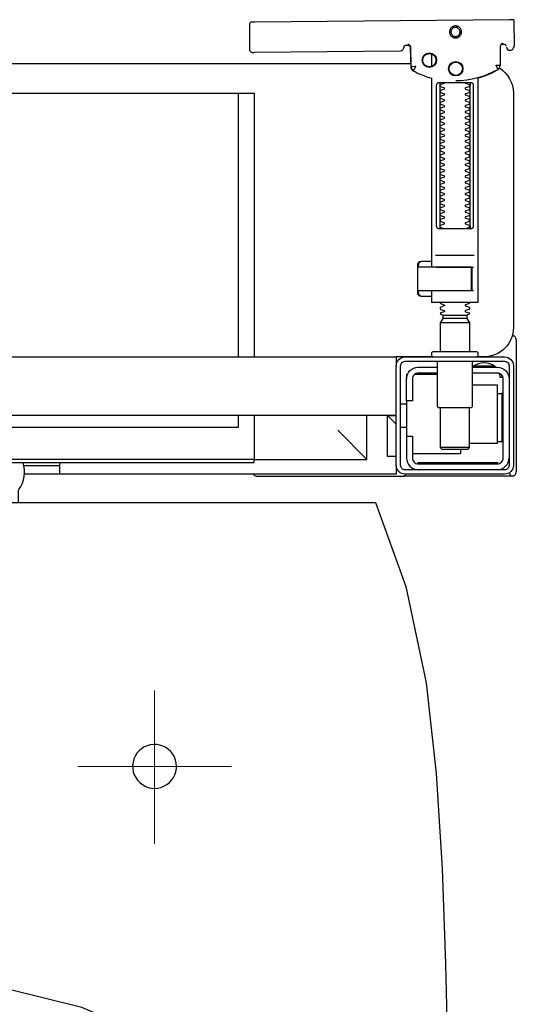
# Model space of a CAD drawing. Extents: x -0.252 to 0.201, y -0.529 to 0.186.
# Drawn here: x 0.031 to 0.201, y -0.171 to 0.165 of the extents above; entities that cross this region are included whole.
import ezdxf

# ---------------------------------------------------------------- set-up
doc = ezdxf.new("R2010")
doc.units = 0
doc.layers.add('Niedrukowalna', color=140, linetype='Continuous', lineweight=15)

# ---------------------------------------------------------------- blocks, each defined once
blk = doc.blocks.new('L23120_TOP')
for points in [[(-0.15288, 0), (0.15288, 0)], [(0.15288, 0), (0.16332, -0.02865), (0.1702, -0.06151), (0.17367, -0.09249), (0.17564, -0.12481), (0.17688, -0.15739), (0.17768, -0.1909), (0.17812, -0.22401), (0.17827, -0.25456), (0.17827, -0.25979)], [(0.14142, -0.32741), (0.14086, -0.29287), (0.137, -0.26493), (0.13268, -0.24933), (0.12702, -0.2357), (0.12006, -0.22368), (0.10732, -0.20781), (0.08871, -0.19101), (0.07285, -0.18079), (0.05268, -0.17221), (0.02735, -0.16602), (0.00234, -0.16401), (0, -0.16399)]]:
    blk.add_lwpolyline(points)
blk.add_lwpolyline([(0.085, -0.09), (0.08492, -0.0889), (0.08467, -0.08783), (0.08427, -0.0868), (0.08373, -0.08583), (0.08306, -0.08496), (0.08226, -0.0842), (0.08135, -0.08357), (0.08037, -0.08308), (0.07932, -0.08273), (0.07823, -0.08254), (0.07713, -0.08251), (0.07604, -0.08265), (0.07498, -0.08295), (0.07397, -0.08339), (0.07303, -0.08398), (0.0722, -0.0847), (0.07148, -0.08553), (0.07089, -0.08647), (0.07045, -0.08748), (0.07015, -0.08854), (0.07001, -0.08963), (0.07004, -0.09073), (0.07023, -0.09182), (0.07058, -0.09287), (0.07107, -0.09385), (0.07171, -0.09476), (0.07246, -0.09556), (0.07333, -0.09623), (0.0743, -0.09677), (0.07533, -0.09717), (0.0764, -0.09742), (0.0775, -0.0975), (0.0786, -0.09742), (0.07967, -0.09717), (0.0807, -0.09677), (0.08167, -0.09623), (0.08254, -0.09556), (0.0833, -0.09476), (0.08393, -0.09385), (0.08442, -0.09287), (0.08477, -0.09182), (0.08496, -0.09073)], close=True)
at = {"layer": 'Niedrukowalna', "ltscale": 30}
for points in [[(0.0775, -0.11638), (0.0775, -0.06417)], [(0.10375, -0.09), (0.05125, -0.09)]]:
    blk.add_lwpolyline(points, dxfattribs=at)
blk = doc.blocks.new('99400_TOP')
for points in [[(0.19864, 0.1647), (0.11173, 0.16387)], [(0.20013, 0.1647), (0.20026, 0.15571)], [(0.16386, 0.15607), (0.16409, 0.15602), (0.16425, 0.15596), (0.1644, 0.15586), (0.16453, 0.15574), (0.16463, 0.1556), (0.16471, 0.15544), (0.16476, 0.15527), (0.16478, 0.1551), (0.16496, 0.14854), (0.16497, 0.14842), (0.16498, 0.14832), (0.16501, 0.14822), (0.16503, 0.14812), (0.16507, 0.14802), (0.16511, 0.14793), (0.16516, 0.14784), (0.16521, 0.14775), (0.16528, 0.14767), (0.16535, 0.14758), (0.16542, 0.14751), (0.1655, 0.14744), (0.16558, 0.14737), (0.16567, 0.14731), (0.16576, 0.14726), (0.16651, 0.14688), (0.16727, 0.14651), (0.16803, 0.14617), (0.16881, 0.14585), (0.1696, 0.14555), (0.17039, 0.14527), (0.17119, 0.14502), (0.172, 0.14478), (0.172, 0.08032)], [(0.1651, 0.14871), (0.16492, 0.1553), (0.1649, 0.15547), (0.16485, 0.15563), (0.16478, 0.15579), (0.16468, 0.15592), (0.16455, 0.15604), (0.16441, 0.15614), (0.16425, 0.15621), (0.16409, 0.15626), (0.16391, 0.15627)], [(0.19757, 0.15573), (0.19749, 0.15586), (0.19739, 0.15598), (0.19727, 0.15608), (0.19713, 0.15617), (0.19698, 0.15623), (0.19683, 0.15626), (0.19667, 0.15627), (0.19577, 0.15626)], [(0.172, 0.15305), (0.172, 0.14874)], [(0.16493, 0.14968), (-0.16477, 0.14968)], [(0.17483, 0.14232), (0.17483, 0.09432)], [(0.18523, 0.09432), (0.18523, 0.14232)], [(-0.11847, 0.04968), (-0.11847, 0.13968), (0.11153, 0.13968), (0.11153, 0.04968)], [(0.10602, 0.13968), (0.10602, 0.04968)], [(0.18662, 0.08432), (0.17345, 0.08432)], [(0.16732, 0.08028), (0.16732, 0.08144), (0.16736, 0.08156), (0.16746, 0.08164), (0.16767, 0.08169)], [(0.16751, 0.08053), (0.16754, 0.08079), (0.16766, 0.08132)], [(0.16811, 0.08203), (0.16776, 0.08162), (0.16776, 0.08196), (0.16779, 0.08207), (0.16786, 0.08214), (0.16797, 0.08218), (0.1681, 0.08219), (0.16822, 0.08219), (0.16842, 0.08221), (0.16887, 0.08232), (0.172, 0.08232)], [(0.16848, 0.08224), (0.16856, 0.0823), (0.16876, 0.08232)], [(0.17371, 0.08032), (0.18481, 0.08032), (0.18637, 0.08032)], [(0.16767, 0.07094), (0.16756, 0.07096), (0.16746, 0.07099), (0.16737, 0.07106), (0.16732, 0.0712), (0.16732, 0.07235)], [(0.16766, 0.07131), (0.16754, 0.07185), (0.16751, 0.0721)], [(0.172, 0.07032), (0.16887, 0.07032), (0.16842, 0.07042), (0.16831, 0.07044), (0.1682, 0.07044), (0.16806, 0.07045), (0.16795, 0.07046), (0.16783, 0.07052), (0.16776, 0.07067), (0.16776, 0.07101), (0.16811, 0.07061)], [(0.18558, 0.07232), (0.18637, 0.07232)], [(0.16876, 0.07032), (0.16866, 0.07032), (0.16848, 0.0704)], [(0.1759, 0.06388), (0.1841, 0.06388)], [(0.185, 0.06126), (0.175, 0.06126)], [(0.1841, 0.06282), (0.1759, 0.06282)], [(0.19963, 0.05696), (0.19976, 0.05695), (0.19988, 0.05692), (0.20001, 0.05688)], [(0.20099, 0.05547), (0.20099, 0.01048)], [(-0.16, 0.04668), (-0.16, 0.04968), (0.16, 0.04968), (0.16, 0.04668)], [(0.16, 0.03368), (0.16, 0.04568)], [(0.174, 0.04368), (0.16618, 0.04368)], [(0.167, 0.04412), (0.16693, 0.04403), (0.16687, 0.04393), (0.16681, 0.04381), (0.16675, 0.04368)], [(0.19499, 0.04412), (0.19506, 0.04404), (0.19512, 0.04395), (0.19517, 0.04385), (0.19521, 0.04376), (0.19525, 0.04365), (0.19528, 0.04355), (0.19531, 0.04344), (0.19533, 0.04333), (0.19535, 0.04322), (0.19537, 0.04311), (0.19538, 0.04301), (0.19539, 0.04291), (0.19538, 0.04281), (0.19547, 0.04278), (0.19557, 0.04278), (0.19568, 0.04278), (0.19578, 0.04278), (0.19589, 0.04278), (0.19613, 0.04278), (0.19616, 0.04288), (0.19615, 0.04299), (0.19613, 0.04311), (0.19609, 0.04324), (0.19605, 0.04336), (0.19594, 0.04357)], [(0.1635, 0.03468), (0.1635, 0.04218)], [(0.186, 0.04018), (0.1945, 0.04018), (0.1945, 0.02018), (0.185, 0.02018)], [(0.19591, 0.03729), (0.19602, 0.03729), (0.19616, 0.03729), (0.19632, 0.03729), (0.1965, 0.03729)], [(0.1615, 0.03368), (0.1635, 0.03368)], [(0.175, 0.03238), (0.175, 0.01872), (0.1755, 0.01822), (0.1845, 0.01822), (0.185, 0.01872), (0.185, 0.03238)], [(0.16, 0.02668), (0.157, 0.02968), (0.16, 0.02968), (-0.16, 0.02968), (-0.157, 0.02968), (-0.16, 0.02668)], [(0.10602, 0.02968), (0.10602, 0.0256), (-0.11847, 0.0256)], [(0.11153, 0.02968), (0.11153, 0.01468), (0.15, 0.01468)], [(0.14, 0.02468), (0.15, 0.01468), (0.15, 0.02968)], [(0.16, 0.01568), (0.157, 0.01568), (0.157, 0.02968)], [(0.1615, 0.02568), (0.1635, 0.02568)], [(0.1965, 0.02067), (0.19632, 0.02067), (0.19616, 0.02067), (0.19602, 0.02067), (0.19591, 0.02067)], [(0.1655, 0.01668), (0.182, 0.01668), (0.182, 0.01822)], [(0.185, 0.01872), (0.175, 0.01872)], [(0.045, 0.01368), (0.045, 0.00968)], [(0.16722, 0.01368), (0.19467, 0.01368), (0.19478, 0.01368)], [(0.17, 0.01318), (0.17, 0.01368)], [(0.174, 0.01318), (0.174, 0.01368)], [(0.03283, 0.01268), (0.045, 0.01268)], [(0.16, 0.01268), (0.16, 0.00968), (0.03305, 0.00968)]]:
    blk.add_lwpolyline(points)
for points in [[(0.16424, 0.15596), (0.16327, 0.15595), (0.16304, 0.15592), (0.16283, 0.15584), (0.16262, 0.15571), (0.16265, 0.15575), (0.16259, 0.15555), (0.16257, 0.15535, -0.157432), (0.16238, 0.15476), (0.1621, 0.15436, -0.241147), (0.16129, 0.15393), (0.1115, 0.15346), (0.11134, 0.15345), (0.11119, 0.15345), (0.11107, 0.15345), (0.11094, 0.15346), (0.11078, 0.15348), (0.11062, 0.15353), (0.11047, 0.15361), (0.11033, 0.15371), (0.11022, 0.15383), (0.11012, 0.15397), (0.11005, 0.15412), (0.11001, 0.15428), (0.11, 0.15445), (0.10995, 0.16345), (0.11023, 0.16384)], [(0.19647, 0.15658), (0.19626, 0.15656), (0.19605, 0.15648), (0.19585, 0.15635), (0.19566, 0.15614, 0.132231), (0.19551, 0.15564), (0.19546, 0.14909)], [(0.19768, 0.15528, 0.415336), (0.19869, 0.15429)], [(0.19885, 0.1543), (0.19898, 0.1543), (0.19913, 0.15431), (0.19927, 0.15434), (0.19941, 0.1544), (0.19953, 0.15447), (0.19965, 0.15456), (0.19975, 0.15466), (0.20007, 0.15512, 0.158481), (0.20026, 0.15571)], [(0.18031, 0.14393, 0.125713), (0.19466, 0.14774, 0.121439), (0.19519, 0.14823, -0.262119), (0.2, 0.13968), (0.2, 0.05968, -0.414214), (0.19, 0.04968), (0.18752, 0.04968, 0.405519), (0.188, 0.05018), (0.188, 0.05088, 0.414214), (0.1875, 0.05138), (0.1725, 0.05138, 0.414214), (0.172, 0.05088), (0.172, 0.05018, 0.405519), (0.17249, 0.04968, 0.001664), (0.15993, 0.04968)], [(0.172, 0.07232), (0.172, 0.06852, 0.414214), (0.1722, 0.06832), (0.18462, 0.06832), (0.1878, 0.06832, 0.414214), (0.188, 0.06852), (0.188, 0.14485), (0.18885, 0.1451), (0.18969, 0.14537), (0.19052, 0.14568), (0.19134, 0.146), (0.19215, 0.14635), (0.19295, 0.14672), (0.19374, 0.14712), (0.19456, 0.14756), (0.19465, 0.14762), (0.19473, 0.14768), (0.19481, 0.14775), (0.19488, 0.14782), (0.19495, 0.1479), (0.19502, 0.14799)], [(0.17647, 0.09332, 0.182836), (0.17637, 0.09341), (0.17515, 0.09381, 0.050055), (0.175, 0.09408), (0.175, 0.09436, 0.050055), (0.17515, 0.09462), (0.17637, 0.09503, 0.719897), (0.17637, 0.09541), (0.17515, 0.09581, 0.050055), (0.175, 0.09608), (0.175, 0.09636, 0.050055), (0.17515, 0.09662), (0.17637, 0.09703, 0.719897), (0.17637, 0.09741), (0.17515, 0.09781, 0.050055), (0.175, 0.09808), (0.175, 0.09836, 0.050055), (0.17515, 0.09862), (0.17637, 0.09903, 0.719897), (0.17637, 0.09941), (0.17515, 0.09981, 0.050055), (0.175, 0.10008), (0.175, 0.10036, 0.050055), (0.17515, 0.10062), (0.17637, 0.10103, 0.719897), (0.17637, 0.10141), (0.17515, 0.10181, 0.050055), (0.175, 0.10208), (0.175, 0.10236, 0.050055), (0.17515, 0.10262), (0.17637, 0.10303, 0.719897), (0.17637, 0.10341), (0.17515, 0.10381, 0.050055), (0.175, 0.10408), (0.175, 0.10436, 0.050055), (0.17515, 0.10462), (0.17637, 0.10503, 0.719897), (0.17637, 0.10541), (0.17515, 0.10581, 0.050055), (0.175, 0.10608), (0.175, 0.10636, 0.050055), (0.17515, 0.10662), (0.17637, 0.10703, 0.719897), (0.17637, 0.10741), (0.17515, 0.10781, 0.050055), (0.175, 0.10808), (0.175, 0.10836, 0.050055), (0.17515, 0.10862), (0.17637, 0.10903, 0.719897), (0.17637, 0.10941), (0.17515, 0.10981, 0.050055), (0.175, 0.11008), (0.175, 0.11036, 0.050055), (0.17515, 0.11062), (0.17637, 0.11103, 0.719897), (0.17637, 0.11141), (0.17515, 0.11181, 0.050055), (0.175, 0.11208), (0.175, 0.11236, 0.050055), (0.17515, 0.11262), (0.17637, 0.11303, 0.719897), (0.17637, 0.11341), (0.17515, 0.11381, 0.050055), (0.175, 0.11408), (0.175, 0.11436, 0.050055), (0.17515, 0.11462), (0.17637, 0.11503, 0.719897), (0.17637, 0.11541), (0.17515, 0.11581, 0.050055), (0.175, 0.11608), (0.175, 0.11636, 0.050055), (0.17515, 0.11662), (0.17637, 0.11703, 0.719897), (0.17637, 0.11741), (0.17515, 0.11781, 0.050055), (0.175, 0.11808), (0.175, 0.11836, 0.050055), (0.17515, 0.11862), (0.17637, 0.11903, 0.719897), (0.17637, 0.11941), (0.17515, 0.11981, 0.050055), (0.175, 0.12008), (0.175, 0.12036, 0.050055), (0.17515, 0.12062), (0.17637, 0.12103, 0.719897), (0.17637, 0.12141), (0.17515, 0.12181, 0.050055), (0.175, 0.12208), (0.175, 0.12236, 0.050055), (0.17515, 0.12262), (0.17637, 0.12303, 0.719897), (0.17637, 0.12341), (0.17515, 0.12381, 0.050055), (0.175, 0.12408), (0.175, 0.12436, 0.050055), (0.17515, 0.12462), (0.17637, 0.12503, 0.719897), (0.17637, 0.12541), (0.17515, 0.12581, 0.050055), (0.175, 0.12608), (0.175, 0.12636, 0.050055), (0.17515, 0.12662), (0.17637, 0.12703, 0.719897), (0.17637, 0.12741), (0.17515, 0.12781, 0.050055), (0.175, 0.12808), (0.175, 0.12836, 0.050055), (0.17515, 0.12862), (0.17637, 0.12903, 0.719897), (0.17637, 0.12941), (0.17515, 0.12981, 0.050055), (0.175, 0.13008), (0.175, 0.13036, 0.050055), (0.17515, 0.13062), (0.17637, 0.13103, 0.719897), (0.17637, 0.13141), (0.17515, 0.13181, 0.050055), (0.175, 0.13208), (0.175, 0.13236, 0.050055), (0.17515, 0.13262), (0.17637, 0.13303, 0.719897), (0.17637, 0.13341), (0.17515, 0.13381, 0.050055), (0.175, 0.13408), (0.175, 0.13436, 0.050055), (0.17515, 0.13462), (0.17637, 0.13503, 0.719897), (0.17637, 0.13541), (0.17515, 0.13581, 0.050055), (0.175, 0.13608), (0.175, 0.13636, 0.050055), (0.17515, 0.13662), (0.17637, 0.13703, 0.719897), (0.17637, 0.13741), (0.17515, 0.13781, 0.050055), (0.175, 0.13808), (0.175, 0.13836, 0.050055), (0.17515, 0.13862), (0.17637, 0.13903, 0.719897), (0.17637, 0.13941), (0.17515, 0.13981, 0.050055), (0.175, 0.14008), (0.175, 0.14036, 0.050055), (0.17515, 0.14062), (0.17637, 0.14103, 0.719897), (0.17637, 0.14141), (0.17515, 0.14181, 0.050055), (0.175, 0.14208), (0.175, 0.14236, 0.050055), (0.17515, 0.14262), (0.17637, 0.14303, 0.474594), (0.17647, 0.14332)], [(0.18353, 0.14332, 0.474594), (0.18364, 0.14303), (0.18486, 0.14262, 0.050055), (0.185, 0.14236), (0.185, 0.14208, 0.050055), (0.18486, 0.14181), (0.18364, 0.14141, 0.719897), (0.18364, 0.14103), (0.18486, 0.14062, 0.050055), (0.185, 0.14036), (0.185, 0.14008, 0.050055), (0.18486, 0.13981), (0.18364, 0.13941, 0.719897), (0.18364, 0.13903), (0.18486, 0.13862, 0.050055), (0.185, 0.13836), (0.185, 0.13808, 0.050055), (0.18486, 0.13781), (0.18364, 0.13741, 0.719897), (0.18364, 0.13703), (0.18486, 0.13662, 0.050055), (0.185, 0.13636), (0.185, 0.13608, 0.050055), (0.18486, 0.13581), (0.18364, 0.13541, 0.719897), (0.18364, 0.13503), (0.18486, 0.13462, 0.050055), (0.185, 0.13436), (0.185, 0.13408, 0.050055), (0.18486, 0.13381), (0.18364, 0.13341, 0.719897), (0.18364, 0.13303), (0.18486, 0.13262, 0.050055), (0.185, 0.13236), (0.185, 0.13208, 0.050055), (0.18486, 0.13181), (0.18364, 0.13141, 0.719897), (0.18364, 0.13103), (0.18486, 0.13062, 0.050055), (0.185, 0.13036), (0.185, 0.13008, 0.050055), (0.18486, 0.12981), (0.18364, 0.12941, 0.719897), (0.18364, 0.12903), (0.18486, 0.12862, 0.050055), (0.185, 0.12836), (0.185, 0.12808, 0.050055), (0.18486, 0.12781), (0.18364, 0.12741, 0.719897), (0.18364, 0.12703), (0.18486, 0.12662, 0.050055), (0.185, 0.12636), (0.185, 0.12608, 0.050055), (0.18486, 0.12581), (0.18364, 0.12541, 0.719897), (0.18364, 0.12503), (0.18486, 0.12462, 0.050055), (0.185, 0.12436), (0.185, 0.12408, 0.050055), (0.18486, 0.12381), (0.18364, 0.12341, 0.719897), (0.18364, 0.12303), (0.18486, 0.12262, 0.050055), (0.185, 0.12236), (0.185, 0.12208, 0.050055), (0.18486, 0.12181), (0.18364, 0.12141, 0.719897), (0.18364, 0.12103), (0.18486, 0.12062, 0.050055), (0.185, 0.12036), (0.185, 0.12008, 0.050055), (0.18486, 0.11981), (0.18364, 0.11941, 0.719897), (0.18364, 0.11903), (0.18486, 0.11862, 0.050055), (0.185, 0.11836), (0.185, 0.11808, 0.050055), (0.18486, 0.11781), (0.18364, 0.11741, 0.719897), (0.18364, 0.11703), (0.18486, 0.11662, 0.050055), (0.185, 0.11636), (0.185, 0.11608, 0.050055), (0.18486, 0.11581), (0.18364, 0.11541, 0.719897), (0.18364, 0.11503), (0.18486, 0.11462, 0.050055), (0.185, 0.11436), (0.185, 0.11408, 0.050055), (0.18486, 0.11381), (0.18364, 0.11341, 0.719897), (0.18364, 0.11303), (0.18486, 0.11262, 0.050055), (0.185, 0.11236), (0.185, 0.11208, 0.050055), (0.18486, 0.11181), (0.18364, 0.11141, 0.719897), (0.18364, 0.11103), (0.18486, 0.11062, 0.050055), (0.185, 0.11036), (0.185, 0.11008, 0.050055), (0.18486, 0.10981), (0.18364, 0.10941, 0.719897), (0.18364, 0.10903), (0.18486, 0.10862, 0.050055), (0.185, 0.10836), (0.185, 0.10808, 0.050055), (0.18486, 0.10781), (0.18364, 0.10741, 0.719897), (0.18364, 0.10703), (0.18486, 0.10662, 0.050055), (0.185, 0.10636), (0.185, 0.10608, 0.050055), (0.18486, 0.10581), (0.18364, 0.10541, 0.719897), (0.18364, 0.10503), (0.18486, 0.10462, 0.050055), (0.185, 0.10436), (0.185, 0.10408, 0.050055), (0.18486, 0.10381), (0.18364, 0.10341, 0.719897), (0.18364, 0.10303), (0.18486, 0.10262, 0.050055), (0.185, 0.10236), (0.185, 0.10208, 0.050055), (0.18486, 0.10181), (0.18364, 0.10141, 0.719897), (0.18364, 0.10103), (0.18486, 0.10062, 0.050055), (0.185, 0.10036), (0.185, 0.10008, 0.050055), (0.18486, 0.09981), (0.18364, 0.09941, 0.719897), (0.18364, 0.09903), (0.18486, 0.09862, 0.050055), (0.185, 0.09836), (0.185, 0.09808, 0.050055), (0.18486, 0.09781), (0.18364, 0.09741, 0.719897), (0.18364, 0.09703), (0.18486, 0.09662, 0.050055), (0.185, 0.09636), (0.185, 0.09608, 0.050055), (0.18486, 0.09581), (0.18364, 0.09541, 0.719897), (0.18364, 0.09503), (0.18486, 0.09462, 0.050055), (0.185, 0.09436), (0.185, 0.09408, 0.050055), (0.18486, 0.09381), (0.18364, 0.09341, 0.182836), (0.18353, 0.09332)], [(0.18575, 0.07252), (0.18575, 0.08011), (0.18572, 0.08022), (0.18564, 0.08029), (0.18555, 0.08032), (0.18565, 0.0803), (0.18573, 0.08024), (0.18577, 0.08014), (0.18577, 0.07252), (0.18574, 0.07241), (0.18567, 0.07234), (0.18547, 0.07232), (0.18558, 0.07237), (0.18564, 0.07252), (0.18564, 0.08012), (0.18557, 0.08027), (0.18547, 0.08032), (0.16743, 0.08032, 0.414214), (0.16723, 0.08012), (0.16723, 0.07252, 0.414214), (0.16743, 0.07232), (0.18547, 0.07232)], [(0.18556, 0.07232, 0.414213), (0.18576, 0.07252), (0.18575, 0.08011), (0.18575, 0.07252), (0.18572, 0.07241), (0.18565, 0.07234), (0.18555, 0.07232)], [(0.175, 0.06836), (0.175, 0.06812, -0.050055), (0.17515, 0.06786), (0.17636, 0.06745, -0.719897), (0.17636, 0.06707), (0.17515, 0.06666, -0.050055), (0.175, 0.0664), (0.175, 0.06612, -0.050055), (0.17515, 0.06586), (0.17636, 0.06545, -0.719897), (0.17636, 0.06507), (0.17515, 0.06466, -0.050055), (0.175, 0.0644), (0.1759, 0.06388), (0.1759, 0.06282), (0.175, 0.06126), (0.175, 0.05138)], [(0.185, 0.06836), (0.185, 0.06812, 0.050055), (0.18486, 0.06786), (0.18364, 0.06745, 0.719897), (0.18364, 0.06707), (0.18486, 0.06666, 0.050055), (0.185, 0.0664), (0.185, 0.06612, 0.050055), (0.18486, 0.06586), (0.18364, 0.06545, 0.719897), (0.18364, 0.06507), (0.18486, 0.06466, 0.050055), (0.185, 0.0644), (0.1841, 0.06388), (0.1841, 0.06282), (0.185, 0.06126), (0.185, 0.05138)], [(0.20011, 0.05684, 0.126559), (0.19962, 0.05693)], [(0.20099, 0.05547, 0.198909), (0.20055, 0.05654, 0.091301), (0.20011, 0.05684)], [(0.174, 0.04818), (0.174, 0.03288, 0.414214), (0.1745, 0.03238), (0.1855, 0.03238, 0.414214), (0.186, 0.03288), (0.186, 0.04818)], [(0.19375, 0.04656, 0.119096), (0.19, 0.04764, 0.119096), (0.18625, 0.04656)], [(0.16379, 0.04368), (0.1635, 0.04368), (0.1635, 0.04218, -0.414214), (0.1675, 0.04618), (0.174, 0.04618)], [(0.174, 0.04418), (0.1675, 0.04418, 0.414214), (0.1655, 0.04218), (0.1655, 0.03468), (0.1635, 0.03468), (0.1635, 0.01518, 0.414214), (0.1675, 0.01118)], [(0.1635, 0.02268), (0.1655, 0.02268), (0.1655, 0.01518, 0.414214), (0.1675, 0.01318), (0.1945, 0.01318, 0.414214), (0.1965, 0.01518), (0.1965, 0.04218, 0.414214), (0.1945, 0.04418), (0.186, 0.04418)], [(0.19375, 0.04618), (0.19375, 0.04656), (0.18625, 0.04656), (0.18625, 0.04618), (0.1945, 0.04618, -0.414214), (0.1985, 0.04218)], [(0.1945, 0.03721), (0.19515, 0.03722), (0.19542, 0.03722), (0.1956, 0.03722), (0.19567, 0.03722, 0.116465), (0.19589, 0.03728), (0.19601, 0.03733), (0.19601, 0.02063), (0.19589, 0.02068, 0.116465), (0.19567, 0.02074), (0.19542, 0.02074), (0.19515, 0.02074), (0.1945, 0.02075)], [(-0.04, 0.01368), (-0.03255, 0.01368, 0.236962), (-0.03118, 0.00443, -0.154353), (-0.031, 0.00386), (-0.031, 0), (0.031, 0), (0.031, 0.00386, -0.154353), (0.03118, 0.00443, 0.236962), (0.03256, 0.01368), (0.04, 0.01368)], [(0.1945, 0.01118, 0.414214), (0.1985, 0.01518)], [(0.20011, 0.00912, 0.091301), (0.20055, 0.00942, 0.198909), (0.20099, 0.01048)], [(0.11124, 0.00968), (0.11142, 0.00944), (0.11165, 0.00925), (0.11192, 0.0091), (0.1122, 0.00901), (0.1125, 0.00898), (0.1623, 0.00898, 0.326231), (0.16325, 0.00968)], [(0.1987, 0.01002, 0.000114), (0.1987, 0.01002, 0.517015), (0.20003, 0.00909), (0.19993, 0.00905), (0.19983, 0.00903), (0.19971, 0.009), (0.19958, 0.00899), (0.19948, 0.00899), (0.19903, 0.00899), (0.19841, 0.00899), (0.19771, 0.00899), (0.16428, 0.00899), (0.16393, 0.00899), (0.16357, 0.00899), (0.16323, 0.00899), (0.16294, 0.00899), (0.16269, 0.00899), (0.16249, 0.00899), (0.16237, 0.00899)]]:
    blk.add_lwpolyline(points, format="xyb")
for points in [[(0.18024, 0.15848), (0.18044, 0.15849), (0.18064, 0.15852), (0.18084, 0.15857), (0.18103, 0.15864), (0.18121, 0.15873), (0.18138, 0.15883), (0.18154, 0.15895), (0.18168, 0.15909), (0.18182, 0.15924), (0.18194, 0.1594), (0.18204, 0.15958), (0.18212, 0.15976), (0.18219, 0.15995), (0.18224, 0.16014), (0.18226, 0.16034), (0.18227, 0.16054), (0.18226, 0.16075), (0.18223, 0.16094), (0.18218, 0.16114), (0.18211, 0.16133), (0.18202, 0.16151), (0.18191, 0.16168), (0.18179, 0.16184), (0.18166, 0.16199), (0.18151, 0.16212), (0.18134, 0.16224), (0.18117, 0.16234), (0.18099, 0.16242), (0.1808, 0.16249), (0.1806, 0.16254), (0.1804, 0.16256), (0.1802, 0.16257), (0.18, 0.16256), (0.1798, 0.16253), (0.17961, 0.16248), (0.17942, 0.16241), (0.17924, 0.16232), (0.17907, 0.16222), (0.17891, 0.1621), (0.17876, 0.16196), (0.17863, 0.16181), (0.17851, 0.16165), (0.17841, 0.16147), (0.17832, 0.16129), (0.17826, 0.1611), (0.17821, 0.1609), (0.17818, 0.16071), (0.17818, 0.1605), (0.17819, 0.1603), (0.17822, 0.16011), (0.17827, 0.15991), (0.17834, 0.15972), (0.17843, 0.15954), (0.17853, 0.15937), (0.17865, 0.15921), (0.17879, 0.15906), (0.17894, 0.15893), (0.1791, 0.15881), (0.17928, 0.15871), (0.17946, 0.15863), (0.17965, 0.15856), (0.17984, 0.15851), (0.18004, 0.15849)], [(0.18024, 0.15897), (0.18039, 0.15898), (0.18054, 0.159), (0.18068, 0.15904), (0.18083, 0.15909), (0.18096, 0.15916), (0.18109, 0.15924), (0.18121, 0.15933), (0.18133, 0.15943), (0.18143, 0.15955), (0.18152, 0.15967), (0.18159, 0.1598), (0.18166, 0.15994), (0.18171, 0.16008), (0.18174, 0.16023), (0.18176, 0.16038), (0.18177, 0.16053), (0.18176, 0.16068), (0.18174, 0.16084), (0.1817, 0.16098), (0.18165, 0.16113), (0.18158, 0.16126), (0.1815, 0.16139), (0.18141, 0.16151), (0.1813, 0.16162), (0.18119, 0.16173), (0.18107, 0.16182), (0.18094, 0.16189), (0.1808, 0.16196), (0.18066, 0.16201), (0.18051, 0.16204), (0.18036, 0.16206), (0.18021, 0.16207), (0.18005, 0.16206), (0.1799, 0.16204), (0.17976, 0.162), (0.17961, 0.16194), (0.17948, 0.16188), (0.17935, 0.1618), (0.17923, 0.16171), (0.17911, 0.1616), (0.17901, 0.16149), (0.17892, 0.16137), (0.17885, 0.16124), (0.17878, 0.1611), (0.17873, 0.16095), (0.1787, 0.16081), (0.17868, 0.16066), (0.17867, 0.1605), (0.17868, 0.16035), (0.1787, 0.1602), (0.17874, 0.16005), (0.17879, 0.15991), (0.17886, 0.15977), (0.17894, 0.15964), (0.17903, 0.15952), (0.17914, 0.15941), (0.17925, 0.15931), (0.17937, 0.15922), (0.1795, 0.15914), (0.17964, 0.15908), (0.17978, 0.15903), (0.17993, 0.159), (0.18008, 0.15897)], [(0.16587, 0.14754), (0.16582, 0.14756), (0.16577, 0.1476), (0.16573, 0.14763), (0.16568, 0.14767), (0.16563, 0.14771), (0.16558, 0.14776), (0.16553, 0.14781), (0.16549, 0.14786), (0.16544, 0.14791), (0.1654, 0.14797), (0.16536, 0.14803), (0.16533, 0.14809), (0.16529, 0.14815), (0.16526, 0.14821), (0.16524, 0.14828), (0.16521, 0.14834), (0.16519, 0.14841), (0.16517, 0.14847), (0.16516, 0.14854), (0.16515, 0.1486), (0.16514, 0.14866), (0.16513, 0.14872), (0.16513, 0.14877), (0.16518, 0.14879), (0.16643, 0.14884), (0.16648, 0.14884), (0.16654, 0.14884), (0.16659, 0.14886), (0.16664, 0.14883), (0.16661, 0.14879), (0.16658, 0.14874), (0.16656, 0.14869), (0.16653, 0.14863), (0.16594, 0.14754)], [(0.18533, 0.14332), (0.18542, 0.14331), (0.1855, 0.1433), (0.18559, 0.14329), (0.18567, 0.14326), (0.18575, 0.14323), (0.18583, 0.14319), (0.18591, 0.14314), (0.18598, 0.14308), (0.18604, 0.14302), (0.1861, 0.14294), (0.18615, 0.14286), (0.18619, 0.14276), (0.18623, 0.14266), (0.18626, 0.14255), (0.18627, 0.14243), (0.18628, 0.14232), (0.18628, 0.09432), (0.18627, 0.0942), (0.18626, 0.09409), (0.18623, 0.09398), (0.18619, 0.09387), (0.18615, 0.09378), (0.1861, 0.09369), (0.18604, 0.09362), (0.18598, 0.09355), (0.18591, 0.09349), (0.18583, 0.09344), (0.18575, 0.0934), (0.18567, 0.09337), (0.18559, 0.09335), (0.1855, 0.09333), (0.18542, 0.09332), (0.18533, 0.09332), (0.17475, 0.09332), (0.17466, 0.09332), (0.17457, 0.09333), (0.17449, 0.09335), (0.1744, 0.09337), (0.17432, 0.0934), (0.17424, 0.09344), (0.17416, 0.09349), (0.17409, 0.09355), (0.17403, 0.09362), (0.17397, 0.09369), (0.17392, 0.09378), (0.17387, 0.09387), (0.17384, 0.09398), (0.17381, 0.09409), (0.17379, 0.0942), (0.17379, 0.09432), (0.17379, 0.14232), (0.17379, 0.14243), (0.17381, 0.14255), (0.17384, 0.14266), (0.17387, 0.14276), (0.17392, 0.14286), (0.17397, 0.14294), (0.17403, 0.14302), (0.17409, 0.14308), (0.17416, 0.14314), (0.17424, 0.14319), (0.17432, 0.14323), (0.1744, 0.14326), (0.17449, 0.14329), (0.17457, 0.1433), (0.17466, 0.14331), (0.17475, 0.14332)], [(-0.11847, 0.01368), (0.11153, 0.01368), (0.11153, 0.01468), (-0.11847, 0.01468)]]:
    blk.add_lwpolyline(points, close=True)
for points in [[(0.19546, 0.14908), (0.19546, 0.14908), (0.19546, 0.14908), (0.19546, 0.14909), (0.19546, 0.14909), (0.19546, 0.14909), (0.19546, 0.14909), (0.19546, 0.14909), (0.19546, 0.14909), (0.19546, 0.14909), (0.19546, 0.14909), (0.19546, 0.14909), (0.19546, 0.14909), (0.19546, 0.14909), (0.19546, 0.14909), (0.19546, 0.14909), (0.19546, 0.14909), (0.19546, 0.14909), (0.19546, 0.14909), (0.19546, 0.14909), (0.19546, 0.14908), (0.19546, 0.14908), (0.19546, 0.14908), (0.19546, 0.14908), (0.19546, 0.14908), (0.19546, 0.14908), (0.19546, 0.14908), (0.19546, 0.14908), (0.19546, 0.14908), (0.19546, 0.14908), (0.19546, 0.14908), (0.19546, 0.14908), (0.19546, 0.14908), (0.19546, 0.14908), (0.19546, 0.14908), (0.19546, 0.14908), (0.19546, 0.14908), (0.19546, 0.14909), (0.19545, 0.14909), (0.19545, 0.14909), (0.19545, 0.14909), (0.19545, 0.14909), (0.19545, 0.14909), (0.19545, 0.14909), (0.19545, 0.14909), (0.19545, 0.14909), (0.19544, 0.14909), (0.19544, 0.14908), (0.19544, 0.14908), (0.19544, 0.14908), (0.19544, 0.14908), (0.19543, 0.14908), (0.19543, 0.14908), (0.19543, 0.14908), (0.19543, 0.14908), (0.19543, 0.14908), (0.19543, 0.14908), (0.19543, 0.14908), (0.19542, 0.14908), (0.19542, 0.14908), (0.19542, 0.14908), (0.19542, 0.14908), (0.19542, 0.14908), (0.19541, 0.14908), (0.19541, 0.14908), (0.19541, 0.14908), (0.19541, 0.14908), (0.19541, 0.14908), (0.1954, 0.14908), (0.1954, 0.14908), (0.1954, 0.14908), (0.19539, 0.14908), (0.19539, 0.14908), (0.19538, 0.14909), (0.19537, 0.14909), (0.19537, 0.14909), (0.19536, 0.14909), (0.19536, 0.14909), (0.19536, 0.14909), (0.19535, 0.14909), (0.19535, 0.14909), (0.19534, 0.14909), (0.19534, 0.14909), (0.19533, 0.14909), (0.19533, 0.14909), (0.19532, 0.14909), (0.19531, 0.14909), (0.19531, 0.14909), (0.1953, 0.14909), (0.19529, 0.14909), (0.19529, 0.14909), (0.19528, 0.14909), (0.19527, 0.14909), (0.19527, 0.14909), (0.19526, 0.14909), (0.19525, 0.14909), (0.19524, 0.14909), (0.19524, 0.14909), (0.19523, 0.14909), (0.19522, 0.14909), (0.19521, 0.14909), (0.1952, 0.14909), (0.19519, 0.14909), (0.19518, 0.14909), (0.19517, 0.14909), (0.19516, 0.14909), (0.19516, 0.14909), (0.19515, 0.14909), (0.19514, 0.14909), (0.19513, 0.14909), (0.19512, 0.14909), (0.19511, 0.14909), (0.1951, 0.14909), (0.19508, 0.14909), (0.19507, 0.14909), (0.19506, 0.14909), (0.19505, 0.14909), (0.19504, 0.14909), (0.19503, 0.14909), (0.19502, 0.14909), (0.19501, 0.14909), (0.195, 0.14909), (0.19499, 0.14909), (0.19497, 0.14909), (0.19496, 0.14909), (0.19495, 0.14909), (0.19494, 0.1491), (0.19493, 0.1491), (0.19491, 0.1491), (0.1949, 0.1491), (0.19489, 0.1491), (0.19488, 0.1491), (0.19486, 0.1491), (0.19485, 0.1491), (0.19484, 0.1491), (0.19483, 0.1491), (0.19481, 0.1491), (0.19469, 0.1491), (0.19464, 0.1491), (0.19459, 0.1491), (0.19456, 0.1491), (0.19453, 0.1491), (0.19451, 0.1491), (0.19448, 0.1491), (0.19446, 0.1491), (0.19443, 0.1491), (0.19441, 0.1491), (0.19438, 0.1491), (0.19435, 0.1491), (0.19433, 0.1491), (0.19431, 0.1491), (0.19428, 0.1491), (0.19427, 0.1491), (0.19426, 0.1491), (0.19423, 0.1491), (0.19422, 0.1491), (0.19421, 0.1491), (0.1942, 0.1491), (0.19418, 0.1491), (0.19418, 0.1491), (0.19417, 0.1491), (0.19417, 0.1491), (0.19416, 0.1491), (0.19416, 0.1491), (0.19415, 0.14911), (0.19414, 0.14911), (0.19414, 0.14911), (0.19413, 0.14911), (0.19413, 0.14911), (0.19412, 0.14911), (0.19412, 0.14911), (0.19412, 0.14911), (0.19411, 0.14911), (0.19411, 0.1491), (0.1941, 0.1491), (0.1941, 0.1491), (0.1941, 0.1491), (0.19409, 0.1491), (0.19409, 0.1491), (0.19409, 0.1491), (0.19409, 0.1491), (0.19408, 0.1491), (0.19408, 0.1491), (0.19408, 0.1491), (0.19407, 0.1491), (0.19407, 0.1491), (0.19406, 0.1491), (0.19406, 0.1491), (0.19406, 0.1491), (0.19406, 0.1491), (0.19405, 0.1491), (0.19405, 0.1491), (0.19405, 0.1491), (0.19405, 0.14911), (0.19404, 0.14911), (0.19404, 0.14911), (0.19404, 0.14911), (0.19403, 0.14911), (0.19403, 0.14911), (0.19402, 0.14912), (0.19402, 0.14912), (0.19402, 0.14912), (0.19401, 0.14912), (0.19401, 0.14912), (0.19401, 0.14912), (0.194, 0.14912), (0.194, 0.14912), (0.194, 0.14912), (0.194, 0.14912), (0.194, 0.14912), (0.194, 0.14912), (0.194, 0.14912), (0.19399, 0.14912), (0.19399, 0.14912), (0.19399, 0.14912), (0.19399, 0.14912), (0.19399, 0.14912), (0.19399, 0.14912), (0.19398, 0.14912), (0.19398, 0.14912), (0.19398, 0.14911), (0.19398, 0.14911), (0.19398, 0.14911), (0.19398, 0.14911), (0.19397, 0.14911), (0.19397, 0.14911), (0.19397, 0.1491), (0.19397, 0.1491), (0.19397, 0.1491), (0.19397, 0.1491), (0.19397, 0.1491), (0.19397, 0.14909), (0.19397, 0.14909), (0.19397, 0.14909), (0.19397, 0.14909), (0.19397, 0.14908), (0.19397, 0.14908), (0.19397, 0.14908), (0.19397, 0.14908), (0.19397, 0.14908), (0.19397, 0.14907), (0.19397, 0.14907), (0.19397, 0.14907), (0.19397, 0.14907), (0.19397, 0.14907), (0.19398, 0.14906), (0.19398, 0.14906), (0.19398, 0.14906), (0.19398, 0.14906), (0.19398, 0.14906), (0.19398, 0.14905), (0.19399, 0.14905), (0.19399, 0.14905), (0.19399, 0.14905), (0.194, 0.14904), (0.194, 0.14904), (0.19401, 0.14903), (0.19401, 0.14903), (0.19401, 0.14903), (0.19402, 0.14902), (0.19402, 0.14902), (0.19402, 0.14902), (0.19403, 0.14901), (0.19403, 0.14901), (0.19403, 0.14901), (0.19403, 0.149), (0.19403, 0.149), (0.19403, 0.149), (0.19404, 0.14899), (0.19404, 0.14899), (0.19404, 0.14899), (0.19404, 0.14899), (0.19404, 0.14898), (0.19404, 0.14898), (0.19404, 0.14898), (0.19405, 0.14897), (0.19405, 0.14897), (0.19405, 0.14897), (0.19405, 0.14896), (0.19405, 0.14896), (0.19406, 0.14895), (0.19406, 0.14895), (0.19406, 0.14895), (0.19406, 0.14894), (0.19407, 0.14894), (0.19407, 0.14893), (0.19407, 0.14893), (0.19408, 0.14892), (0.19408, 0.14891), (0.19409, 0.1489), (0.19409, 0.14889), (0.1941, 0.14888), (0.1941, 0.14887), (0.19411, 0.14886), (0.19412, 0.14884), (0.19414, 0.14881), (0.19416, 0.14877), (0.19418, 0.14873), (0.19419, 0.14871), (0.1942, 0.1487), (0.19421, 0.14868), (0.19422, 0.14866), (0.19423, 0.14864), (0.19434, 0.14845), (0.19435, 0.14844), (0.19435, 0.14842), (0.19436, 0.1484), (0.19437, 0.14839), (0.19438, 0.14837), (0.19439, 0.14836), (0.1944, 0.14834), (0.19441, 0.14832), (0.19441, 0.14831), (0.19442, 0.14829), (0.19443, 0.14828), (0.19444, 0.14826), (0.19445, 0.14825), (0.19446, 0.14823), (0.19446, 0.14822), (0.19447, 0.14821), (0.19448, 0.14819), (0.19449, 0.14818), (0.19449, 0.14816), (0.1945, 0.14815), (0.19451, 0.14814), (0.19452, 0.14813), (0.19452, 0.14811), (0.19453, 0.1481), (0.19454, 0.14809), (0.19454, 0.14808), (0.19455, 0.14806), (0.19456, 0.14805), (0.19456, 0.14804), (0.19457, 0.14803), (0.19457, 0.14802), (0.19458, 0.14801), (0.19458, 0.148), (0.19459, 0.14799), (0.1946, 0.14798), (0.1946, 0.14797), (0.19461, 0.14796), (0.19461, 0.14795), (0.19462, 0.14794), (0.19462, 0.14793), (0.19463, 0.14792), (0.19463, 0.14791), (0.19463, 0.1479), (0.19464, 0.1479), (0.19464, 0.14789), (0.19465, 0.14788), (0.19465, 0.14787), (0.19465, 0.14787), (0.19466, 0.14786), (0.19466, 0.14785), (0.19466, 0.14785), (0.19467, 0.14784), (0.19467, 0.14784), (0.19467, 0.14783), (0.19468, 0.14783), (0.19468, 0.14782), (0.19468, 0.14782), (0.19468, 0.14782), (0.19468, 0.14781), (0.19468, 0.14781), (0.19468, 0.14781), (0.19468, 0.14781), (0.19469, 0.14781), (0.19469, 0.1478), (0.19469, 0.1478), (0.19469, 0.1478), (0.19469, 0.1478), (0.19469, 0.1478), (0.19469, 0.1478), (0.19469, 0.1478), (0.19469, 0.14779), (0.19469, 0.14779), (0.19469, 0.14779), (0.19469, 0.14779), (0.19469, 0.14779), (0.19469, 0.14779), (0.19469, 0.14779), (0.19469, 0.14779), (0.19469, 0.14779), (0.19469, 0.14779), (0.19469, 0.14779), (0.19469, 0.14779), (0.19469, 0.14779), (0.19469, 0.14779), (0.19469, 0.14779), (0.19469, 0.14779), (0.19469, 0.14778), (0.19469, 0.14778), (0.19469, 0.14778), (0.19469, 0.14778), (0.19469, 0.14778), (0.19469, 0.14778), (0.19469, 0.14778), (0.19469, 0.14778), (0.19469, 0.14778), (0.19469, 0.14778), (0.19469, 0.14778), (0.19469, 0.14778), (0.19469, 0.14778), (0.19469, 0.14778), (0.19469, 0.14778), (0.19469, 0.14778), (0.19469, 0.14778), (0.19469, 0.14778), (0.19469, 0.14778), (0.19469, 0.14778), (0.19469, 0.14778), (0.19469, 0.14778), (0.19469, 0.14778), (0.19469, 0.14778), (0.1947, 0.14778, 0.269557)], [(0.16, 0.01268), (0.16, 0.04668, -0.414214), (0.163, 0.04968), (0.197, 0.04968, -0.414214), (0.2, 0.04668), (0.2, 0.01268, -0.414214), (0.197, 0.00968), (0.163, 0.00968, -0.414214)], [(0.1985, 0.04668), (0.1985, 0.01268, -0.414214), (0.197, 0.01118), (0.163, 0.01118, -0.414214), (0.1615, 0.01268), (0.1615, 0.04668, -0.414214), (0.163, 0.04818), (0.197, 0.04818, -0.414214)]]:
    blk.add_lwpolyline(points, format="xyb", close=True)
for centre, radius in [((0.17129, 0.1509), 0.00247), ((0.17129, 0.15089), 0.00227), ((0.18031, 0.14798), 0.00247), ((0.18031, 0.14798), 0.00227)]:
    blk.add_circle(centre, radius)
for centre, major_axis, ratio, start_param, end_param in [((0.19863, 0.16469), (0.0015, 0.00001), 0.008666, 0.000034, 1.564556), ((0.11145, 0.16346), (-0.0015, -0.00001), 0.008666, 6.276938, 6.283143), ((0.11173, 0.16385), (0.0015, 0.00001), 0.008666, 1.564549, 3.135353), ((0.16326, 0.15695), (0.00001, -0.001), 0.006244, 0, 0.008667), ((0.19846, 0.15618), (-0.000892, -0.000453), 0.001081, 6.273741, 6.283185), ((0.19868, 0.15529), (-0.001, -0.00001), 0.00236, 6.276941, 6.283185), ((0.19876, 0.15569), (0.0015, 0.00002), 0.011557, 6.27692, 6.283202), ((0.19849, 0.1543), (0.000501, 0.000005), 0.008666, 5.12776, 5.491123), ((0.19868, 0.15529), (0.000013, -0.001), 0.403131, 6.273715, 6.283185), ((0.19883, 0.1553), (0.000018, -0.001), 0.702652, 6.271005, 6.283185), ((0.17484, 0.14232), (0, 0.001), 0.006244, 0, 1.570796), ((0.18031, 0.14443), (0.000005, -0.0005), 0.006244, 0, 0.008667), ((0.18524, 0.14232), (0, -0.001), 0.006244, 3.141593, 4.712389), ((0.17484, 0.09432), (0, -0.001), 0.006244, 4.712389, 6.283185), ((0.18524, 0.09432), (0, -0.001), 0.006244, 4.712389, 6.283185), ((0.16768, 0.08149), (-0.000013, 0.0002), 0.199357, 6.276703, 6.276744), ((0.16768, 0.07114), (-0.000013, -0.0002), 0.199357, 0.006339, 0.00638)]:
    blk.add_ellipse(centre, major_axis=major_axis, ratio=ratio, start_param=start_param, end_param=end_param)

msp = doc.modelspace()

# ---------------------------------------------------------------- block references
for name, p in [('99400_TOP', (0, 0)), ('L23120_TOP', (-0.00002, 0))]:
    msp.add_blockref(name, p)

doc.saveas('drawing.dxf')
